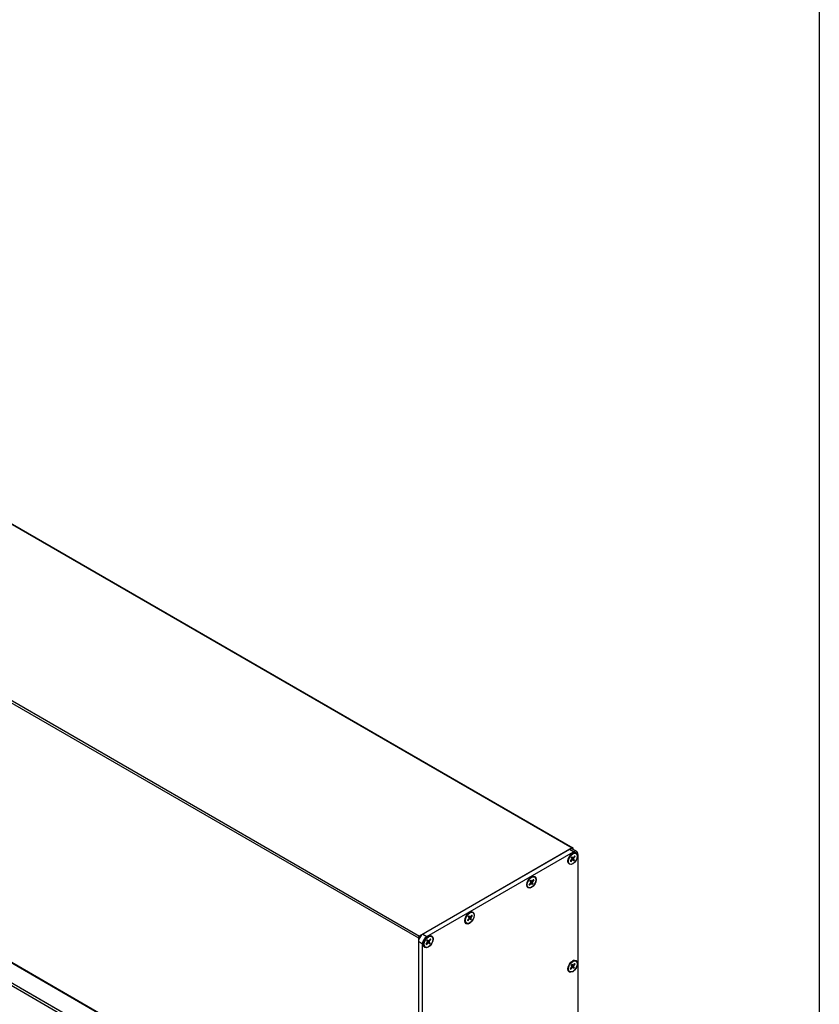
# Model space of a CAD drawing. Units: millimetres. Extents: x -22 to 353517, y -1487 to 3265.
# Drawn here: x 931 to 1478, y 1430 to 2104 of the extents above; entities that cross this region are included whole.
import ezdxf

# ---------------------------------------------------------------- set-up
doc = ezdxf.new("R2010")
doc.units = ezdxf.units.MM
doc.header["$LTSCALE"] = 5
doc.layers.add('SLT_tabelka', color=20, linetype='Continuous')
doc.layers.add('system', color=120, linetype='Continuous', lineweight=25)

msp = doc.modelspace()

# ---------------------------------------------------------------- linework, layer by layer
at = {"layer": 'SLT_tabelka'}
msp.add_lwpolyline([(28.31811, 2361.83674), (1478.31811, 2361.83674), (1478.31811, 411.83674), (28.31811, 411.83674)], close=True, dxfattribs=at)
at = {"layer": 'system'}
for p, q in [((380.04137, 2073.27571), (1309.04529, 1536.91504)), ((380.33427, 2073.44481), (1309.54529, 1536.96457)), ((276.54448, 2012.18817), (1204.39349, 1476.4943)), ((276.54448, 2010.55518), (1203.68638, 1475.26955)), ((276.01089, 1832.76793), (1203.68638, 1297.17424)), ((276.45023, 1833.02159), (1203.68638, 1297.68155)), ((1193.07978, 1289.51658), (264.8138, 1825.4512)), ((1192.57978, 1287.83406), (265.41392, 1823.13352)), ((1309.04529, 1536.91504), (1204.39349, 1476.4943)), ((1307.1361, 1535.81277), (1206.65623, 1477.80069)), ((1209.48466, 1476.1677), (1309.96453, 1534.17978)), ((1309.96453, 1534.17978), (1307.1361, 1535.81277)), ((1312.06453, 1534.3878), (1309.2361, 1536.02079)), ((1310.76334, 1531.38891), (1309.7324, 1530.14802)), ((1309.7524, 1535.72271), (1309.7524, 1536.5068)), ((1311.54881, 1533.0517), (1311.19526, 1533.25582)), ((1312.93438, 1532.46514), (1312.93438, 1354.22393)), ((1307.34881, 1525.77708), (1306.99526, 1525.98121)), ((1307.89771, 1527.7614), (1308.87978, 1529.06872)), ((1308.13428, 1527.43987), (1309.16522, 1528.68076)), ((1308.39609, 1530.32449), (1308.95526, 1529.4569)), ((1309.94236, 1529.37188), (1308.49746, 1530.1672)), ((1309.46554, 1530.03676), (1308.57209, 1530.52743)), ((1309.43397, 1530.06288), (1308.57717, 1530.53399)), ((1309.16522, 1528.68076), (1308.76454, 1528.91531)), ((1308.79283, 1530.82671), (1309.43397, 1530.06288)), ((1309.43604, 1528.78973), (1308.90786, 1529.10992)), ((1310.10479, 1528.00207), (1309.46365, 1528.7659)), ((1310.01784, 1529.76006), (1309.55952, 1530.02732)), ((1310.50153, 1528.50429), (1309.94236, 1529.37188)), ((1310.99991, 1531.06738), (1310.01784, 1529.76006)), ((1279.60904, 1511.65563), (1280.59111, 1512.96295)), ((1279.8456, 1511.3341), (1280.87655, 1512.57499)), ((1280.10741, 1514.21872), (1280.66658, 1513.35113)), ((1281.65368, 1513.26611), (1280.20879, 1514.06144)), ((1281.17686, 1513.93099), (1280.28341, 1514.42167)), ((1281.14529, 1513.95711), (1280.28849, 1514.42822)), ((1280.87655, 1512.57499), (1280.47586, 1512.80955)), ((1280.50415, 1514.72094), (1281.14529, 1513.95711)), ((1281.14737, 1512.68396), (1280.61919, 1513.00415)), ((1281.81611, 1511.8963), (1281.17498, 1512.66013)), ((1281.72916, 1513.65429), (1281.27085, 1513.92156)), ((1282.47466, 1515.28314), (1281.44372, 1514.04225)), ((1282.21285, 1512.39852), (1281.65368, 1513.26611)), ((1282.71123, 1514.96161), (1281.72916, 1513.65429)), ((1283.26013, 1516.94593), (1282.90658, 1517.15005)), ((1279.06013, 1509.67131), (1278.70658, 1509.87544)), ((1240.2168, 1490.90461), (1239.18585, 1489.66372)), ((1241.00227, 1492.56739), (1240.64871, 1492.77152)), ((1236.80227, 1485.29278), (1236.44871, 1485.4969)), ((1237.35117, 1487.2771), (1238.33324, 1488.58442)), ((1237.58773, 1486.95557), (1238.61868, 1488.19646)), ((1237.84955, 1489.84019), (1238.40872, 1488.97259)), ((1239.39582, 1488.88758), (1237.95092, 1489.6829)), ((1238.919, 1489.55245), (1238.02554, 1490.04313)), ((1238.88742, 1489.57857), (1238.03063, 1490.04969)), ((1238.61868, 1488.19646), (1238.218, 1488.43101)), ((1238.24629, 1490.34241), (1238.88742, 1489.57857)), ((1238.8895, 1488.30543), (1238.36132, 1488.62562)), ((1239.55825, 1487.51777), (1238.91711, 1488.2816)), ((1239.47129, 1489.27575), (1239.01298, 1489.54302)), ((1239.95498, 1488.01998), (1239.39582, 1488.88758)), ((1240.45336, 1490.58307), (1239.47129, 1489.27575)), ((1206.65623, 1477.80069), (1209.48466, 1476.1677)), ((1203.68638, 1475.26955), (1203.68638, 1297.68155)), ((1206.51481, 1471.02377), (1203.68638, 1472.65676)), ((1203.68638, 1472.65676), (1203.68638, 1294.41556)), ((1206.51481, 1292.78257), (1206.51481, 1471.02377)), ((1209.00221, 1470.89982), (1209.98427, 1472.20715)), ((1209.23877, 1470.57829), (1210.26971, 1471.81918)), ((1209.50058, 1473.46292), (1210.05975, 1472.59532)), ((1211.04685, 1472.5103), (1209.60196, 1473.30563)), ((1210.57003, 1473.17518), (1209.67658, 1473.66586)), ((1210.53846, 1473.2013), (1209.68166, 1473.67242)), ((1210.26971, 1471.81918), (1209.86903, 1472.05374)), ((1209.89732, 1473.96513), (1210.53846, 1473.2013)), ((1210.54054, 1471.92816), (1210.01236, 1472.24834)), ((1211.20928, 1471.14049), (1210.56814, 1471.90433)), ((1211.12233, 1472.89848), (1210.66402, 1473.16575)), ((1211.86783, 1474.52733), (1210.83689, 1473.28644)), ((1211.60602, 1471.64271), (1211.04685, 1472.5103)), ((1212.1044, 1474.2058), (1211.12233, 1472.89848)), ((1212.6533, 1476.19012), (1212.29975, 1476.39424)), ((1208.4533, 1468.91551), (1208.09975, 1469.11963)), ((1308.70788, 1457.11865), (1309.34902, 1456.35482)), ((1310.67839, 1457.68085), (1309.64745, 1456.43996)), ((1310.91496, 1457.35932), (1309.93289, 1456.052)), ((1311.46386, 1459.34364), (1311.11031, 1459.54776)), ((1307.26386, 1452.06903), (1306.91031, 1452.27315)), ((1307.81276, 1454.05334), (1308.79483, 1455.36067)), ((1308.04933, 1453.73181), (1309.08027, 1454.9727)), ((1308.31114, 1456.61644), (1308.87031, 1455.74884)), ((1309.85741, 1455.66382), (1308.41251, 1456.45915)), ((1309.38059, 1456.3287), (1308.48714, 1456.81938)), ((1309.34902, 1456.35482), (1308.49222, 1456.82593)), ((1309.08027, 1454.9727), (1308.67959, 1455.20726)), ((1309.35109, 1455.08168), (1308.82291, 1455.40186)), ((1310.01984, 1454.29401), (1309.3787, 1455.05785)), ((1309.93289, 1456.052), (1309.47457, 1456.31927)), ((1310.41658, 1454.79623), (1309.85741, 1455.66382)), ((1193.08022, 1289.51643), (930.50695, 1441.11318))]:
    msp.add_line(p, q, dxfattribs=at)
for centre, major_axis in [((1309.36349, 1529.70946), (-2.3, -3.98372)), ((1309.44881, 1529.41439), (2.1, 3.63731)), ((1281.11457, 1513.39994), (-2.3, -3.98372)), ((1281.16013, 1513.30862), (2.1, 3.63731)), ((1238.68817, 1488.90504), (-2.3, -3.98372)), ((1238.90227, 1488.93009), (2.1, 3.63731)), ((1210.43925, 1472.59553), (-2.3, -3.98372)), ((1210.5533, 1472.55281), (2.1, 3.63731)), ((1309.36349, 1455.83693), (-2.3, -3.98372)), ((1309.36386, 1455.70633), (2.1, 3.63731))]:
    msp.add_ellipse(centre, major_axis=major_axis, ratio=0.577350269, dxfattribs=at)
for centre, major_axis, start_param, end_param in [((1307.1361, 1532.38349), (2.1, 3.63731), 0, 0.785398163), ((1309.04529, 1536.09855), (0.5, 0.86603), 5.497787144, 7.068583471), ((1309.09526, 1529.61851), (2.1, 3.63731), 0, 0.727516704), ((1309.96453, 1530.75049), (2.1, 3.63731), 5.497787144, 7.068583471), ((1309.39712, 1529.44423), (1.13178, 1.96029), 5.889052342, 6.138050366), ((1309.44881, 1529.41439), (1.19084, 2.0626), 5.897890149, 6.173034681), ((1309.09526, 1529.61851), (-2.1, -3.63731), 5.555668604, 6.283185307), ((1309.44881, 1529.41439), (-1.19084, -2.0626), 5.897890149, 6.173034681), ((1309.39712, 1529.44423), (-1.13178, -1.96029), 5.933795105, 6.181872488), ((1309.44881, 1529.41439), (-1.19084, -2.0626), 4.327093822, 4.602238355), ((1308.12382, 1530.17937), (-0.68287, -1.18277), 1.527487408, 1.571681017), ((1308.75564, 1529.21662), (0.16058, 0.27813), 4.505363531, 5.994764973), ((1309.27349, 1528.51277), (0.16058, 0.27813), 6.076159858, 7.565561299), ((1309.62412, 1530.31601), (-0.16058, -0.27813), 6.076159858, 7.565561299), ((1310.14198, 1529.61216), (-0.16058, -0.27813), 4.505363531, 5.994764973), ((1309.39712, 1529.44423), (-1.13178, -1.96029), 1.185636828, 1.469483508), ((1309.44881, 1529.41439), (1.19084, 2.0626), 4.327093822, 4.602238355), ((1280.80658, 1513.51275), (-2.1, -3.63731), 5.555668604, 6.283185307), ((1281.16013, 1513.30862), (-1.19084, -2.0626), 5.897890149, 6.173034681), ((1281.10844, 1513.33846), (-1.13178, -1.96029), 5.933795105, 6.181872488), ((1281.16013, 1513.30862), (-1.19084, -2.0626), 4.327093822, 4.602238355), ((1279.83514, 1514.0736), (-0.68287, -1.18277), 1.527487408, 1.571681017), ((1280.46696, 1513.11086), (0.16058, 0.27813), 4.505363531, 5.994764973), ((1280.98482, 1512.407), (0.16058, 0.27813), 6.076159858, 7.565561299), ((1280.80658, 1513.51275), (2.1, 3.63731), 0, 0.727516704), ((1281.33545, 1514.21024), (-0.16058, -0.27813), 6.076159858, 7.565561299), ((1281.8533, 1513.50639), (-0.16058, -0.27813), 4.505363531, 5.994764973), ((1281.10844, 1513.33846), (-1.13178, -1.96029), 1.185636828, 1.469483508), ((1281.16013, 1513.30862), (1.19084, 2.0626), 4.327093822, 4.602238355), ((1281.10844, 1513.33846), (1.13178, 1.96029), 5.889052342, 6.138050366), ((1281.16013, 1513.30862), (1.19084, 2.0626), 5.897890149, 6.173034681), ((1238.54871, 1489.13421), (2.1, 3.63731), 0, 0.727516704), ((1238.85058, 1488.95993), (1.13178, 1.96029), 5.889052342, 6.138050366), ((1238.90227, 1488.93009), (1.19084, 2.0626), 5.897890149, 6.173034681), ((1238.54871, 1489.13421), (-2.1, -3.63731), 5.555668604, 6.283185307), ((1238.90227, 1488.93009), (-1.19084, -2.0626), 5.897890149, 6.173034681), ((1238.85058, 1488.95993), (-1.13178, -1.96029), 5.933795105, 6.181872488), ((1238.90227, 1488.93009), (-1.19084, -2.0626), 4.327093822, 4.602238355), ((1237.57728, 1489.69507), (-0.68287, -1.18277), 1.527487408, 1.571681017), ((1238.2091, 1488.73232), (0.16058, 0.27813), 4.505363531, 5.994764973), ((1238.72695, 1488.02846), (0.16058, 0.27813), 6.076159858, 7.565561299), ((1239.07758, 1489.83171), (-0.16058, -0.27813), 6.076159858, 7.565561299), ((1239.59544, 1489.12785), (-0.16058, -0.27813), 4.505363531, 5.994764973), ((1238.85058, 1488.95993), (-1.13178, -1.96029), 1.185636828, 1.469483508), ((1238.90227, 1488.93009), (1.19084, 2.0626), 4.327093822, 4.602238355), ((1206.65623, 1474.37141), (2.1, 3.63731), 0.785398163, 2.35619449), ((1204.39349, 1475.6778), (-0.5, -0.86603), 3.926990817, 5.497787144), ((1209.48466, 1472.73841), (-2.1, -3.63731), 3.926990817, 5.497787144), ((1210.19975, 1472.75694), (-2.1, -3.63731), 5.555668604, 6.283185307), ((1210.5533, 1472.55281), (-1.19084, -2.0626), 5.897890149, 6.173034681), ((1210.50161, 1472.58266), (-1.13178, -1.96029), 5.933795105, 6.181872488), ((1210.5533, 1472.55281), (-1.19084, -2.0626), 4.327093822, 4.602238355), ((1209.22831, 1473.3178), (-0.68287, -1.18277), 1.527487408, 1.571681017), ((1209.86013, 1472.35505), (0.16058, 0.27813), 4.505363531, 5.994764973), ((1210.37799, 1471.65119), (0.16058, 0.27813), 6.076159858, 7.565561299), ((1210.19975, 1472.75694), (2.1, 3.63731), 0, 0.727516704), ((1210.72862, 1473.45444), (-0.16058, -0.27813), 6.076159858, 7.565561299), ((1211.24647, 1472.75058), (-0.16058, -0.27813), 4.505363531, 5.994764973), ((1210.50161, 1472.58266), (-1.13178, -1.96029), 1.185636828, 1.469483508), ((1210.5533, 1472.55281), (1.19084, 2.0626), 4.327093822, 4.602238355), ((1210.50161, 1472.58266), (1.13178, 1.96029), 5.889052342, 6.138050366), ((1210.5533, 1472.55281), (1.19084, 2.0626), 5.897890149, 6.173034681), ((1309.36386, 1455.70633), (-1.19084, -2.0626), 4.327093822, 4.602238355), ((1309.01031, 1455.91046), (2.1, 3.63731), 0, 0.727516704), ((1309.31217, 1455.73618), (1.13178, 1.96029), 5.889052342, 6.138050366), ((1309.36386, 1455.70633), (1.19084, 2.0626), 5.897890149, 6.173034681), ((1309.01031, 1455.91046), (-2.1, -3.63731), 5.555668604, 6.283185307), ((1309.36386, 1455.70633), (-1.19084, -2.0626), 5.897890149, 6.173034681), ((1309.31217, 1455.73618), (-1.13178, -1.96029), 5.933795105, 6.181872488), ((1308.03887, 1456.47132), (-0.68287, -1.18277), 1.527487408, 1.571681017), ((1308.67069, 1455.50857), (0.16058, 0.27813), 4.505363531, 5.994764973), ((1309.18854, 1454.80471), (0.16058, 0.27813), 6.076159858, 7.565561299), ((1309.53917, 1456.60796), (-0.16058, -0.27813), 6.076159858, 7.565561299), ((1310.05703, 1455.9041), (-0.16058, -0.27813), 4.505363531, 5.994764973), ((1309.31217, 1455.73618), (-1.13178, -1.96029), 1.185636828, 1.469483508), ((1309.36386, 1455.70633), (1.19084, 2.0626), 4.327093822, 4.602238355)]:
    msp.add_ellipse(centre, major_axis=major_axis, ratio=0.577350269, start_param=start_param, end_param=end_param, dxfattribs=at)
for points, weights in [([(1308.15668, 1527.56008), (1308.07039, 1527.73163), (1307.99232, 1527.88734)], [1.00209918286, 1.00820035134, 1.01196516083]), ([(1308.8073, 1529.78616), (1308.70058, 1529.89607), (1308.6153, 1529.98438)], [1, 1.09141549732, 1.17643596441]), ([(1310.40862, 1528.59589), (1309.40213, 1529.34278), (1308.8073, 1529.78616)], [1.00209918286, 1.03498149401, 1]), ([(1310.44945, 1531.01109), (1310.65243, 1531.0075), (1310.87673, 1531.00331)], [1.01216204286, 1.00836119847, 1.00209918286]), ([(1279.868, 1511.45431), (1279.78171, 1511.62586), (1279.70364, 1511.78157)], [1.00209918286, 1.00820035134, 1.01196516083]), ([(1280.51862, 1513.68039), (1280.4119, 1513.7903), (1280.32662, 1513.87861)], [1, 1.09141549732, 1.17643596441]), ([(1282.11995, 1512.49012), (1281.11345, 1513.23701), (1280.51862, 1513.68039)], [1.00209918286, 1.03498149401, 1]), ([(1282.16077, 1514.90532), (1282.36375, 1514.90173), (1282.58806, 1514.89754)], [1.01216204286, 1.00836119847, 1.00209918286]), ([(1237.61014, 1487.07578), (1237.52385, 1487.24733), (1237.44578, 1487.40304)], [1.00209918286, 1.00820035134, 1.01196516083]), ([(1238.26075, 1489.30186), (1238.15404, 1489.41176), (1238.06876, 1489.50007)], [1, 1.09141549732, 1.17643596441]), ([(1239.86208, 1488.11159), (1238.85559, 1488.85847), (1238.26075, 1489.30186)], [1.00209918286, 1.03498149401, 1]), ([(1239.9029, 1490.52679), (1240.10588, 1490.5232), (1240.33019, 1490.51901)], [1.01216204286, 1.00836119847, 1.00209918286]), ([(1209.26117, 1470.6985), (1209.17488, 1470.87005), (1209.09681, 1471.02576)], [1.00209918286, 1.00820035134, 1.01196516083]), ([(1209.91179, 1472.92458), (1209.80507, 1473.03449), (1209.71979, 1473.1228)], [1, 1.09141549732, 1.17643596441]), ([(1211.51312, 1471.73431), (1210.50662, 1472.4812), (1209.91179, 1472.92458)], [1.00209918286, 1.03498149401, 1]), ([(1211.55394, 1474.14951), (1211.75692, 1474.14593), (1211.98122, 1474.14173)], [1.01216204286, 1.00836119847, 1.00209918286]), ([(1310.3645, 1457.30303), (1310.56748, 1457.29945), (1310.79178, 1457.29525)], [1.01216204286, 1.00836119847, 1.00209918286]), ([(1308.07173, 1453.85202), (1307.98544, 1454.02357), (1307.90737, 1454.17928)], [1.00209918286, 1.00820035134, 1.01196516083]), ([(1308.72235, 1456.0781), (1308.61563, 1456.18801), (1308.53035, 1456.27632)], [1, 1.09141549732, 1.17643596441]), ([(1310.32367, 1454.88783), (1309.31718, 1455.63472), (1308.72235, 1456.0781)], [1.00209918286, 1.03498149401, 1])]:
    msp.add_rational_spline(points, weights, degree=2, dxfattribs=at)
for points, knots in [([(1308.15668, 1527.56008), (1308.1615, 1527.55009), (1308.16479, 1527.53819), (1308.1666, 1527.51367), (1308.16412, 1527.49677), (1308.15405, 1527.46859), (1308.14462, 1527.45232), (1308.13428, 1527.43987)], [0.0451990362, 0.0451990362, 0.0451990362, 0.0451990362, 0.04916804065, 0.04916804065, 0.05411488285, 0.05411488285, 0.05910727333, 0.05910727333, 0.05910727333, 0.05910727333]), ([(1308.41054, 1530.30208), (1308.43309, 1530.33602), (1308.45611, 1530.36955), (1308.50489, 1530.43822), (1308.5307, 1530.47329), (1308.58326, 1530.54222), (1308.61001, 1530.57608), (1308.66435, 1530.64245), (1308.69194, 1530.67497), (1308.74786, 1530.73855), (1308.77618, 1530.76962), (1308.80483, 1530.79991)], [6.1439650484, 6.1439650484, 6.1439650484, 6.1439650484, 6.1972215518, 6.1972215518, 6.2546237707, 6.2546237707, 6.3120259897, 6.3120259897, 6.3694282087, 6.3694282087, 6.4268304276, 6.4268304276, 6.4268304276, 6.4268304276]), ([(1308.79283, 1530.82671), (1308.79926, 1530.81905), (1308.80407, 1530.81154), (1308.8064, 1530.80398), (1308.8061, 1530.80155), (1308.80473, 1530.79999)], [0.019718957013, 0.019718957013, 0.019718957013, 0.019718957013, 0.024711347494, 0.024711347494, 0.027935706363, 0.027935706363, 0.027935706363, 0.027935706363]), ([(1310.40862, 1528.59589), (1310.41968, 1528.58763), (1310.43164, 1528.57802), (1310.45378, 1528.55871), (1310.46718, 1528.54577), (1310.48655, 1528.52476), (1310.49592, 1528.51299), (1310.50153, 1528.50429)], [0.0451990362, 0.0451990362, 0.0451990362, 0.0451990362, 0.04916804065, 0.04916804065, 0.05411488285, 0.05411488285, 0.05910727333, 0.05910727333, 0.05910727333, 0.05910727333]), ([(1310.99991, 1531.06738), (1310.99005, 1531.05426), (1310.9757, 1531.04042), (1310.94857, 1531.02151), (1310.93101, 1531.01304), (1310.90357, 1531.00513), (1310.88938, 1531.00324), (1310.87673, 1531.00331)], [0.01971895701, 0.01971895701, 0.01971895701, 0.01971895701, 0.02471134749, 0.02471134749, 0.02965818968, 0.02965818968, 0.03362719414, 0.03362719414, 0.03362719414, 0.03362719414]), ([(1279.868, 1511.45431), (1279.87282, 1511.44432), (1279.87611, 1511.43242), (1279.87793, 1511.4079), (1279.87545, 1511.391), (1279.86538, 1511.36282), (1279.85594, 1511.34655), (1279.8456, 1511.3341)], [0.0451990362, 0.0451990362, 0.0451990362, 0.0451990362, 0.04916804065, 0.04916804065, 0.05411488285, 0.05411488285, 0.05910727333, 0.05910727333, 0.05910727333, 0.05910727333]), ([(1280.12186, 1514.19631), (1280.14441, 1514.23026), (1280.16744, 1514.26378), (1280.21621, 1514.33245), (1280.24202, 1514.36752), (1280.29458, 1514.43645), (1280.32133, 1514.47031), (1280.37567, 1514.53668), (1280.40326, 1514.5692), (1280.45918, 1514.63279), (1280.48751, 1514.66386), (1280.51615, 1514.69415)], [6.1439650484, 6.1439650484, 6.1439650484, 6.1439650484, 6.1972215518, 6.1972215518, 6.2546237707, 6.2546237707, 6.3120259897, 6.3120259897, 6.3694282087, 6.3694282087, 6.4268304276, 6.4268304276, 6.4268304276, 6.4268304276]), ([(1280.50415, 1514.72094), (1280.51058, 1514.71328), (1280.51539, 1514.70577), (1280.51772, 1514.69821), (1280.51742, 1514.69578), (1280.51605, 1514.69422)], [0.019718957013, 0.019718957013, 0.019718957013, 0.019718957013, 0.024711347494, 0.024711347494, 0.027935706363, 0.027935706363, 0.027935706363, 0.027935706363]), ([(1282.11995, 1512.49012), (1282.13101, 1512.48186), (1282.14296, 1512.47225), (1282.1651, 1512.45295), (1282.1785, 1512.44), (1282.19787, 1512.41899), (1282.20724, 1512.40722), (1282.21285, 1512.39852)], [0.0451990362, 0.0451990362, 0.0451990362, 0.0451990362, 0.04916804065, 0.04916804065, 0.05411488285, 0.05411488285, 0.05910727333, 0.05910727333, 0.05910727333, 0.05910727333]), ([(1282.71123, 1514.96161), (1282.70138, 1514.94849), (1282.68702, 1514.93465), (1282.65989, 1514.91574), (1282.64233, 1514.90727), (1282.6149, 1514.89936), (1282.60071, 1514.89747), (1282.58806, 1514.89754)], [0.01971895701, 0.01971895701, 0.01971895701, 0.01971895701, 0.02471134749, 0.02471134749, 0.02965818968, 0.02965818968, 0.03362719414, 0.03362719414, 0.03362719414, 0.03362719414]), ([(1237.61014, 1487.07578), (1237.61495, 1487.06579), (1237.61824, 1487.05389), (1237.62006, 1487.02937), (1237.61758, 1487.01247), (1237.60751, 1486.98428), (1237.59808, 1486.96802), (1237.58773, 1486.95557)], [0.0451990362, 0.0451990362, 0.0451990362, 0.0451990362, 0.04916804065, 0.04916804065, 0.05411488285, 0.05411488285, 0.05910727333, 0.05910727333, 0.05910727333, 0.05910727333]), ([(1237.86399, 1489.81778), (1237.88654, 1489.85172), (1237.90957, 1489.88524), (1237.95834, 1489.95391), (1237.98416, 1489.98899), (1238.03672, 1490.05792), (1238.06347, 1490.09177), (1238.11781, 1490.15815), (1238.1454, 1490.19066), (1238.20131, 1490.25425), (1238.22964, 1490.28532), (1238.25829, 1490.31561)], [6.1439650484, 6.1439650484, 6.1439650484, 6.1439650484, 6.1972215518, 6.1972215518, 6.2546237707, 6.2546237707, 6.3120259897, 6.3120259897, 6.3694282087, 6.3694282087, 6.4268304276, 6.4268304276, 6.4268304276, 6.4268304276]), ([(1238.24629, 1490.34241), (1238.25272, 1490.33474), (1238.25753, 1490.32724), (1238.25985, 1490.31968), (1238.25956, 1490.31724), (1238.25818, 1490.31569)], [0.019718957013, 0.019718957013, 0.019718957013, 0.019718957013, 0.024711347494, 0.024711347494, 0.027935706363, 0.027935706363, 0.027935706363, 0.027935706363]), ([(1239.86208, 1488.11159), (1239.87314, 1488.10332), (1239.88509, 1488.09372), (1239.90723, 1488.07441), (1239.92063, 1488.06146), (1239.94, 1488.04046), (1239.94937, 1488.02869), (1239.95498, 1488.01998)], [0.0451990362, 0.0451990362, 0.0451990362, 0.0451990362, 0.04916804065, 0.04916804065, 0.05411488285, 0.05411488285, 0.05910727333, 0.05910727333, 0.05910727333, 0.05910727333]), ([(1240.45336, 1490.58307), (1240.44351, 1490.56996), (1240.42916, 1490.55612), (1240.40203, 1490.5372), (1240.38446, 1490.52874), (1240.35703, 1490.52083), (1240.34284, 1490.51893), (1240.33019, 1490.51901)], [0.01971895701, 0.01971895701, 0.01971895701, 0.01971895701, 0.02471134749, 0.02471134749, 0.02965818968, 0.02965818968, 0.03362719414, 0.03362719414, 0.03362719414, 0.03362719414]), ([(1209.26117, 1470.6985), (1209.26599, 1470.68851), (1209.26928, 1470.67661), (1209.2711, 1470.65209), (1209.26862, 1470.63519), (1209.25855, 1470.60701), (1209.24911, 1470.59074), (1209.23877, 1470.57829)], [0.0451990362, 0.0451990362, 0.0451990362, 0.0451990362, 0.04916804065, 0.04916804065, 0.05411488285, 0.05411488285, 0.05910727333, 0.05910727333, 0.05910727333, 0.05910727333]), ([(1209.51503, 1473.4405), (1209.53758, 1473.47445), (1209.56061, 1473.50797), (1209.60938, 1473.57664), (1209.63519, 1473.61171), (1209.68775, 1473.68064), (1209.7145, 1473.7145), (1209.76884, 1473.78087), (1209.79643, 1473.81339), (1209.85235, 1473.87698), (1209.88068, 1473.90805), (1209.90932, 1473.93834)], [6.1439650484, 6.1439650484, 6.1439650484, 6.1439650484, 6.1972215518, 6.1972215518, 6.2546237707, 6.2546237707, 6.3120259897, 6.3120259897, 6.3694282087, 6.3694282087, 6.4268304276, 6.4268304276, 6.4268304276, 6.4268304276]), ([(1209.89732, 1473.96513), (1209.90375, 1473.95747), (1209.90856, 1473.94996), (1209.91089, 1473.9424), (1209.91059, 1473.93997), (1209.90922, 1473.93841)], [0.019718957013, 0.019718957013, 0.019718957013, 0.019718957013, 0.024711347494, 0.024711347494, 0.027935706363, 0.027935706363, 0.027935706363, 0.027935706363]), ([(1211.51312, 1471.73431), (1211.52418, 1471.72605), (1211.53613, 1471.71644), (1211.55827, 1471.69714), (1211.57167, 1471.68419), (1211.59104, 1471.66319), (1211.60041, 1471.65141), (1211.60602, 1471.64271)], [0.0451990362, 0.0451990362, 0.0451990362, 0.0451990362, 0.04916804065, 0.04916804065, 0.05411488285, 0.05411488285, 0.05910727333, 0.05910727333, 0.05910727333, 0.05910727333]), ([(1212.1044, 1474.2058), (1212.09454, 1474.19268), (1212.08019, 1474.17884), (1212.05306, 1474.15993), (1212.0355, 1474.15146), (1212.00807, 1474.14355), (1211.99388, 1474.14166), (1211.98122, 1474.14173)], [0.01971895701, 0.01971895701, 0.01971895701, 0.01971895701, 0.02471134749, 0.02471134749, 0.02965818968, 0.02965818968, 0.03362719414, 0.03362719414, 0.03362719414, 0.03362719414]), ([(1308.32559, 1456.59402), (1308.34814, 1456.62797), (1308.37116, 1456.66149), (1308.41993, 1456.73016), (1308.44575, 1456.76523), (1308.49831, 1456.83416), (1308.52506, 1456.86802), (1308.5794, 1456.93439), (1308.60699, 1456.96691), (1308.66291, 1457.0305), (1308.69123, 1457.06157), (1308.71988, 1457.09186)], [6.1439650484, 6.1439650484, 6.1439650484, 6.1439650484, 6.1972215518, 6.1972215518, 6.2546237707, 6.2546237707, 6.3120259897, 6.3120259897, 6.3694282087, 6.3694282087, 6.4268304276, 6.4268304276, 6.4268304276, 6.4268304276]), ([(1308.70788, 1457.11865), (1308.71431, 1457.11099), (1308.71912, 1457.10348), (1308.72145, 1457.09592), (1308.72115, 1457.09349), (1308.71978, 1457.09193)], [0.019718957013, 0.019718957013, 0.019718957013, 0.019718957013, 0.024711347494, 0.024711347494, 0.027935706363, 0.027935706363, 0.027935706363, 0.027935706363]), ([(1310.91496, 1457.35932), (1310.9051, 1457.3462), (1310.89075, 1457.33236), (1310.86362, 1457.31345), (1310.84606, 1457.30498), (1310.81862, 1457.29707), (1310.80443, 1457.29518), (1310.79178, 1457.29525)], [0.01971895701, 0.01971895701, 0.01971895701, 0.01971895701, 0.02471134749, 0.02471134749, 0.02965818968, 0.02965818968, 0.03362719414, 0.03362719414, 0.03362719414, 0.03362719414]), ([(1308.07173, 1453.85202), (1308.07655, 1453.84203), (1308.07984, 1453.83013), (1308.08165, 1453.80561), (1308.07917, 1453.78871), (1308.0691, 1453.76053), (1308.05967, 1453.74426), (1308.04933, 1453.73181)], [0.0451990362, 0.0451990362, 0.0451990362, 0.0451990362, 0.04916804065, 0.04916804065, 0.05411488285, 0.05411488285, 0.05910727333, 0.05910727333, 0.05910727333, 0.05910727333]), ([(1310.32367, 1454.88783), (1310.33473, 1454.87957), (1310.34669, 1454.86996), (1310.36883, 1454.85066), (1310.38222, 1454.83771), (1310.4016, 1454.81671), (1310.41097, 1454.80493), (1310.41658, 1454.79623)], [0.0451990362, 0.0451990362, 0.0451990362, 0.0451990362, 0.04916804065, 0.04916804065, 0.05411488285, 0.05411488285, 0.05910727333, 0.05910727333, 0.05910727333, 0.05910727333])]:
    msp.add_open_spline(points, degree=3, knots=knots, dxfattribs=at)

doc.saveas('drawing.dxf')
